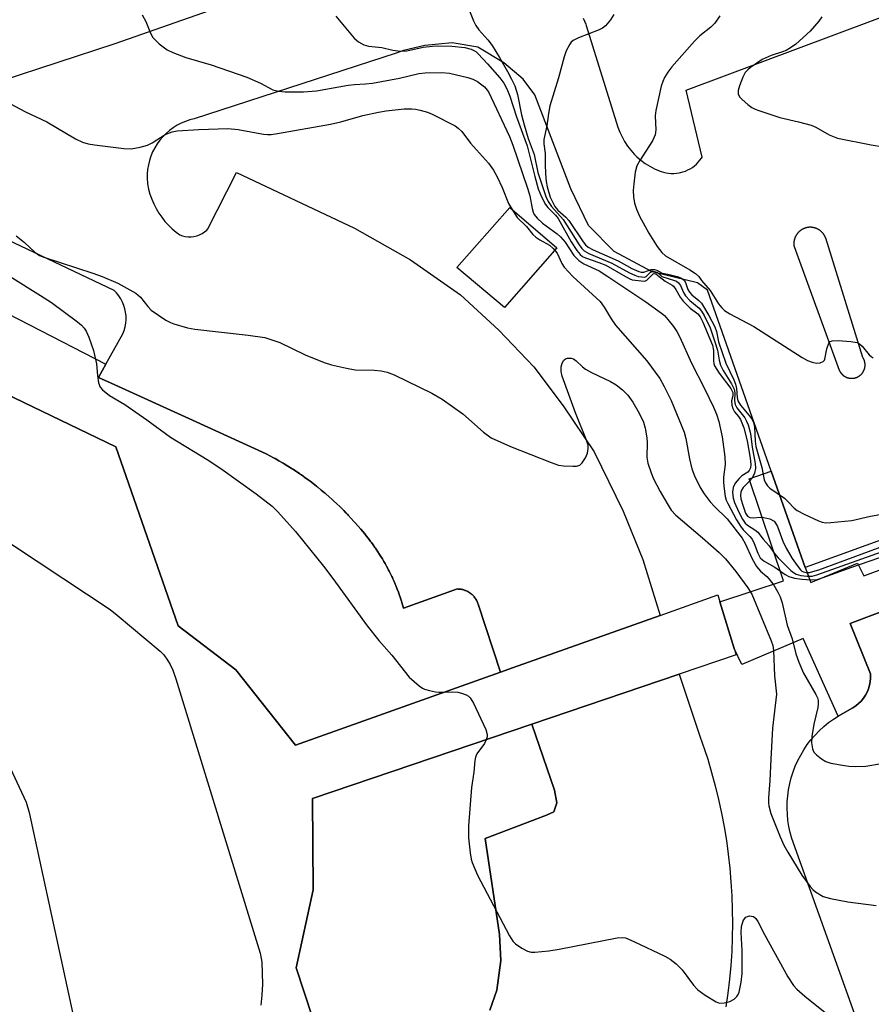
# Model space of a CAD drawing. Units: inches. Extents: x 1309763 to 1315764, y 533447 to 537448.
# Drawn here: x 1314727 to 1314920, y 533836 to 534058 of the extents above; entities that cross this region are included whole.
import ezdxf

# ---------------------------------------------------------------- set-up
doc = ezdxf.new("R2010")
doc.units = ezdxf.units.IN
doc.header["$MEASUREMENT"] = 0
for name, color, linetype in [('BLDG-Footprint', 5, 'Continuous'), ('CULTRL-Pad', 6, 'Continuous'), ('TRANS-Non Street Sidewalk', 7, 'Continuous'), ('TRANS-Parking Lot', 4, 'Continuous'), ('TRANS-Street Sidewalk', 7, 'Continuous'), ('Undefined', 1, 'Continuous')]:
    doc.layers.add(name, color=color, linetype=linetype)

msp = doc.modelspace()

# ---------------------------------------------------------------- linework, layer by layer
at = {"layer": 'BLDG-Footprint', "elevation": 536.18}
msp.add_lwpolyline([(1314719.63, 533975.64), (1314748.88, 533961.5), (1314763, 533921.06), (1314776, 533911.13), (1314789.5, 533894.13), (1314835.84, 533910.61), (1314838.54, 533911.57), (1314871.89, 533923.43), (1314884.93, 533928.07), (1314885.4, 533926.54), (1314888.67, 533915.95), (1314889.11, 533914.52), (1314876.21, 533910.15), (1314842.9, 533898.86), (1314793.38, 533882.06), (1314793.5, 533861.44), (1314789.63, 533843.81), (1314802.63, 533804.44)], dxfattribs=at)
at = {"layer": 'CULTRL-Pad'}
msp.add_lwpolyline([(1314848.6, 534006.49), (1314836.75, 533993), (1314825.97, 534002.02), (1314837.96, 534015.58)], close=True, dxfattribs=at)
at = {"layer": 'TRANS-Non Street Sidewalk'}
for points in [[(1314694.77, 534006.89), (1314746.67, 533980.18), (1314745, 533977.15), (1314747.81, 533975.87), (1314766.19, 533967.52), (1314782.85, 533959.95), (1314784.54, 533959.06), (1314784.72, 533958.96), (1314784.91, 533958.86), (1314785.74, 533958.38), (1314786.57, 533957.91), (1314786.74, 533957.8), (1314786.93, 533957.7), (1314787.74, 533957.19), (1314788.55, 533956.69), (1314788.73, 533956.58), (1314788.9, 533956.47), (1314789.7, 533955.93), (1314790.5, 533955.41), (1314790.67, 533955.29), (1314790.84, 533955.17), (1314791.62, 533954.61), (1314792.4, 533954.06), (1314792.56, 533953.93), (1314792.73, 533953.81), (1314793.5, 533953.22), (1314794.25, 533952.64), (1314794.41, 533952.51), (1314794.57, 533952.39), (1314795.32, 533951.76), (1314796.05, 533951.17), (1314796.2, 533951.03), (1314796.37, 533950.9), (1314797.09, 533950.25), (1314797.8, 533949.63), (1314797.95, 533949.49), (1314798.11, 533949.35), (1314798.81, 533948.68), (1314799.5, 533948.03), (1314799.64, 533947.89), (1314799.79, 533947.74), (1314800.42, 533947.11), (1314800.97, 533946.54), (1314801.13, 533946.38), (1314801.22, 533946.28), (1314801.43, 533946.06), (1314802.12, 533945.31), (1314802.72, 533944.67), (1314802.85, 533944.51), (1314803.01, 533944.34), (1314804.24, 533942.9), (1314805.14, 533941.85), (1314805.3, 533941.65), (1314805.47, 533941.45), (1314805.9, 533940.9), (1314806.33, 533940.36), (1314806.48, 533940.15), (1314806.65, 533939.94), (1314807.05, 533939.37), (1314807.45, 533938.82), (1314807.6, 533938.6), (1314807.75, 533938.38), (1314808.13, 533937.8), (1314808.51, 533937.23), (1314808.65, 533937), (1314808.79, 533936.78), (1314809.15, 533936.19), (1314809.5, 533935.6), (1314809.63, 533935.36), (1314809.77, 533935.14), (1314810.09, 533934.53), (1314810.43, 533933.92), (1314810.55, 533933.69), (1314810.67, 533933.45), (1314810.97, 533932.83), (1314811.28, 533932.22), (1314811.39, 533931.97), (1314811.5, 533931.74), (1314811.78, 533931.1), (1314812.06, 533930.47), (1314812.16, 533930.23), (1314812.26, 533929.98), (1314812.51, 533929.34), (1314812.77, 533928.7), (1314812.85, 533928.45), (1314812.95, 533928.2), (1314813.17, 533927.55), (1314813.4, 533926.89), (1314813.47, 533926.64), (1314813.56, 533926.39), (1314813.95, 533925.07), (1314825.88, 533929.4), (1314826.07, 533929.41), (1314826.28, 533929.4), (1314826.5, 533929.39), (1314826.6, 533929.38), (1314826.69, 533929.38), (1314826.91, 533929.34), (1314827.12, 533929.31), (1314827.21, 533929.28), (1314827.31, 533929.26), (1314827.52, 533929.2), (1314827.73, 533929.14), (1314827.81, 533929.1), (1314827.9, 533929.07), (1314828.1, 533928.98), (1314828.3, 533928.9), (1314828.39, 533928.85), (1314828.47, 533928.81), (1314828.66, 533928.69), (1314828.85, 533928.58), (1314828.92, 533928.52), (1314829, 533928.48), (1314829.17, 533928.34), (1314829.34, 533928.2), (1314829.41, 533928.14), (1314829.48, 533928.08), (1314829.63, 533927.92), (1314829.79, 533927.76), (1314829.85, 533927.69), (1314829.91, 533927.62), (1314830.04, 533927.44), (1314830.18, 533927.27), (1314830.22, 533927.19), (1314830.28, 533927.11), (1314830.38, 533926.92), (1314830.49, 533926.73), (1314830.53, 533926.64), (1314830.58, 533926.56), (1314830.66, 533926.36), (1314830.74, 533926.16), (1314830.8, 533925.98), (1314835.84, 533910.61), (1314789.5, 533894.13), (1314776, 533911.13), (1314763, 533921.06), (1314748.88, 533961.5), (1314719.63, 533975.64)], [(1315028.99, 533964.72), (1314915.87, 533921.98), (1314914.85, 533921.6), (1314919.47, 533910.26), (1314919.48, 533910.11), (1314919.48, 533909.29), (1314919.4, 533908.47), (1314919.24, 533907.67), (1314919.01, 533906.89), (1314918.69, 533906.13), (1314918.31, 533905.41), (1314917.86, 533904.73), (1314917.34, 533904.09), (1314916.76, 533903.51), (1314916.14, 533902.99), (1314915.46, 533902.53), (1314912.13, 533900.71), (1314904.23, 533918.26), (1314890.38, 533912.37), (1314888.67, 533915.95), (1314885.4, 533926.54), (1314899.79, 533931.24), (1314892, 533954.29), (1314897.04, 533956.04), (1314904.73, 533934.28), (1314906, 533930.87), (1314916.53, 533935.21), (1314917.93, 533932.35), (1315045.2, 533979.34)]]:
    msp.add_lwpolyline(points, dxfattribs=at)
at = {"layer": 'TRANS-Parking Lot'}
for points in [[(1314854.53, 534058.35, 0), (1314855.1, 534057, 0), (1314855.21, 534056.7, 0), (1314862.38, 534033.75, 0), (1314862.8, 534032.63, 0), (1314863.3, 534031.53, 0), (1314863.88, 534030.48, 0), (1314864.55, 534029.47, 0), (1314865.28, 534028.52, 0), (1314866.08, 534027.62, 0), (1314866.67, 534027.05, 0), (1314867.58, 534026.27, 0), (1314868.54, 534025.55, 0), (1314869.56, 534024.91, 0), (1314870.63, 534024.35, 0), (1314871.57, 534023.94, 0), (1314872.12, 534023.72, 0), (1314872.68, 534023.54, 0), (1314873.25, 534023.41, 0), (1314873.84, 534023.32, 0), (1314874.43, 534023.27, 0), (1314875.02, 534023.27, 0), (1314875.61, 534023.31, 0), (1314876.2, 534023.4, 0), (1314876.51, 534023.46, 0), (1314877.08, 534023.62, 0), (1314877.64, 534023.82, 0), (1314878.18, 534024.06, 0), (1314878.7, 534024.34, 0), (1314879.2, 534024.66, 0), (1314879.67, 534025.01, 0), (1314880.11, 534025.4, 0), (1314880.53, 534025.83, 0), (1314880.91, 534026.28, 0), (1314881.25, 534026.76, 0), (1314881.4, 534026.99, 0), (1314877.81, 534042.06, 0), (1315020.26, 534095.43, 0)], [(1314697.16, 534035.8, 0), (1314748.72, 534052.63, 0), (1314814, 534075.56, 0)], [(1315049.48, 533986.76, 0), (1314904.73, 533934.28, 0), (1314897.04, 533956.04, 0), (1314882.61, 533996.88, 0), (1314880.33, 533998.59, 0), (1314870.14, 534001.04, 0), (1314861.51, 534005.67, 0), (1314855.72, 534011.53, 0), (1314851.76, 534019.79, 0), (1314843.58, 534041.05, 0), (1314840.98, 534044.58, 0), (1314836.62, 534048.27, 0), (1314830.73, 534051.77, 0), (1314824.95, 534052.77, 0), (1314818.74, 534052.2, 0), (1314813.9, 534051.09, 0), (1314812.27, 534050.48, 0), (1314766.61, 534035.61, 0), (1314765.61, 534035.36, 0), (1314764.62, 534035.03, 0), (1314763.67, 534034.63, 0), (1314762.75, 534034.15, 0), (1314761.87, 534033.6, 0), (1314761.04, 534032.99, 0), (1314760.25, 534032.31, 0), (1314759.52, 534031.58, 0), (1314758.85, 534030.79, 0), (1314758.24, 534029.96, 0), (1314757.7, 534029.07, 0), (1314757.22, 534028.15, 0), (1314756.82, 534027.2, 0), (1314756.5, 534026.21, 0), (1314756.25, 534025.21, 0), (1314756.08, 534024.19, 0), (1314755.99, 534023.16, 0), (1314755.97, 534022.12, 0), (1314756.04, 534021.09, 0), (1314756.06, 534020.9, 0), (1314756.3, 534019.74, 0), (1314756.61, 534018.61, 0), (1314757, 534017.49, 0), (1314757.46, 534016.41, 0), (1314757.99, 534015.36, 0), (1314758.6, 534014.34, 0), (1314759.27, 534013.37, 0), (1314760.01, 534012.45, 0), (1314760.8, 534011.58, 0), (1314761.66, 534010.77, 0), (1314762.56, 534010.02, 0), (1314763.36, 534009.44, 0), (1314763.97, 534009.2, 0), (1314764.6, 534009.03, 0), (1314765.25, 534008.95, 0), (1314765.91, 534008.94, 0), (1314766.56, 534009.01, 0), (1314767.2, 534009.16, 0), (1314767.81, 534009.39, 0), (1314768.39, 534009.69, 0), (1314768.94, 534010.06, 0), (1314769.43, 534010.49, 0), (1314769.7, 534010.78, 0), (1314776.17, 534023.53, 0), (1314802.87, 534010.94, 0), (1314815.51, 534003.74, 0), (1314826.8, 533995.83, 0), (1314835.49, 533987.9, 0), (1314843.34, 533979.61, 0), (1314850.01, 533970.82, 0), (1314857, 533960.37, 0), (1314863.53, 533947, 0), (1314867.97, 533936.08, 0), (1314871.89, 533923.43, 0), (1314838.54, 533911.57, 0), (1314835.84, 533910.61, 0), (1314830.8, 533925.98, 0), (1314830.74, 533926.16, 0), (1314830.66, 533926.36, 0), (1314830.58, 533926.56, 0), (1314830.53, 533926.64, 0), (1314830.49, 533926.73, 0), (1314830.38, 533926.92, 0), (1314830.28, 533927.11, 0), (1314830.22, 533927.19, 0), (1314830.18, 533927.27, 0), (1314830.04, 533927.44, 0), (1314829.91, 533927.62, 0), (1314829.85, 533927.69, 0), (1314829.79, 533927.76, 0), (1314829.63, 533927.92, 0), (1314829.48, 533928.08, 0), (1314829.41, 533928.14, 0), (1314829.34, 533928.2, 0), (1314829.17, 533928.34, 0), (1314829, 533928.48, 0), (1314828.92, 533928.52, 0), (1314828.85, 533928.58, 0), (1314828.66, 533928.69, 0), (1314828.47, 533928.81, 0), (1314828.39, 533928.85, 0), (1314828.3, 533928.9, 0), (1314828.1, 533928.98, 0), (1314827.9, 533929.07, 0), (1314827.81, 533929.1, 0), (1314827.73, 533929.14, 0), (1314827.52, 533929.2, 0), (1314827.31, 533929.26, 0), (1314827.21, 533929.28, 0), (1314827.12, 533929.31, 0), (1314826.91, 533929.34, 0), (1314826.69, 533929.38, 0), (1314826.6, 533929.38, 0), (1314826.5, 533929.39, 0), (1314826.28, 533929.4, 0), (1314826.07, 533929.41, 0), (1314825.88, 533929.4, 0), (1314813.95, 533925.07, 0), (1314813.56, 533926.39, 0), (1314813.47, 533926.64, 0), (1314813.4, 533926.89, 0), (1314813.17, 533927.55, 0), (1314812.95, 533928.2, 0), (1314812.85, 533928.45, 0), (1314812.77, 533928.7, 0), (1314812.51, 533929.34, 0), (1314812.26, 533929.98, 0), (1314812.16, 533930.23, 0), (1314812.06, 533930.47, 0), (1314811.78, 533931.1, 0), (1314811.5, 533931.74, 0), (1314811.39, 533931.97, 0), (1314811.28, 533932.22, 0), (1314810.97, 533932.83, 0), (1314810.67, 533933.45, 0), (1314810.55, 533933.69, 0), (1314810.43, 533933.92, 0), (1314810.09, 533934.53, 0), (1314809.77, 533935.14, 0), (1314809.63, 533935.36, 0), (1314809.5, 533935.6, 0), (1314809.15, 533936.19, 0), (1314808.79, 533936.78, 0), (1314808.65, 533937, 0), (1314808.51, 533937.23, 0), (1314808.13, 533937.8, 0), (1314807.75, 533938.38, 0), (1314807.6, 533938.6, 0), (1314807.45, 533938.82, 0), (1314807.05, 533939.37, 0), (1314806.65, 533939.94, 0), (1314806.48, 533940.15, 0), (1314806.33, 533940.36, 0), (1314805.9, 533940.9, 0), (1314805.47, 533941.45, 0), (1314805.3, 533941.65, 0), (1314805.14, 533941.85, 0), (1314804.24, 533942.9, 0), (1314803.01, 533944.34, 0), (1314802.85, 533944.51, 0), (1314802.72, 533944.67, 0), (1314802.12, 533945.31, 0), (1314801.43, 533946.06, 0), (1314801.22, 533946.28, 0), (1314801.13, 533946.38, 0), (1314800.97, 533946.54, 0), (1314800.42, 533947.11, 0), (1314799.79, 533947.74, 0), (1314799.64, 533947.89, 0), (1314799.5, 533948.03, 0), (1314798.81, 533948.68, 0), (1314798.11, 533949.35, 0), (1314797.95, 533949.49, 0), (1314797.8, 533949.63, 0), (1314797.09, 533950.25, 0), (1314796.37, 533950.9, 0), (1314796.2, 533951.03, 0), (1314796.05, 533951.17, 0), (1314795.32, 533951.76, 0), (1314794.57, 533952.39, 0), (1314794.41, 533952.51, 0), (1314794.25, 533952.64, 0), (1314793.5, 533953.22, 0), (1314792.73, 533953.81, 0), (1314792.56, 533953.93, 0), (1314792.4, 533954.06, 0), (1314791.62, 533954.61, 0), (1314790.84, 533955.17, 0), (1314790.67, 533955.29, 0), (1314790.5, 533955.41, 0), (1314789.7, 533955.93, 0), (1314788.9, 533956.47, 0), (1314788.73, 533956.58, 0), (1314788.55, 533956.69, 0), (1314787.74, 533957.19, 0), (1314786.93, 533957.7, 0), (1314786.74, 533957.8, 0), (1314786.57, 533957.91, 0), (1314785.74, 533958.38, 0), (1314784.91, 533958.86, 0), (1314784.72, 533958.96, 0), (1314784.54, 533959.06, 0), (1314782.85, 533959.95, 0), (1314766.19, 533967.52, 0), (1314747.81, 533975.87, 0), (1314745, 533977.15, 0), (1314746.67, 533980.18, 0), (1314750.46, 533987.04, 0), (1314750.77, 533987.81, 0), (1314750.99, 533988.61, 0), (1314751.14, 533989.43, 0), (1314751.21, 533990.25, 0), (1314751.2, 533991.08, 0), (1314751.11, 533991.91, 0), (1314750.95, 533992.66, 0), (1314750.71, 533993.45, 0), (1314750.4, 533994.22, 0), (1314750, 533994.95, 0), (1314749.55, 533995.64, 0), (1314749.03, 533996.28, 0), (1314748.51, 533996.81, 0), (1314718.3, 534011.13, 0)], [(1314925.99, 533805.14, 0), (1314901.67, 533873.08, 0), (1314901.3, 533874.42, 0), (1314901.01, 533875.78, 0), (1314900.8, 533877.15, 0), (1314900.67, 533878.53, 0), (1314900.62, 533879.92, 0), (1314900.64, 533881.31, 0), (1314900.75, 533882.69, 0), (1314900.94, 533884.07, 0), (1314901.2, 533885.44, 0), (1314901.55, 533886.78, 0), (1314901.97, 533888.11, 0), (1314902.47, 533889.4, 0), (1314903.04, 533890.67, 0), (1314903.68, 533891.9, 0), (1314904.39, 533893.1, 0), (1314905.17, 533894.25, 0), (1314906.01, 533895.35, 0), (1314906.92, 533896.4, 0), (1314907.89, 533897.4, 0), (1314908.91, 533898.34, 0), (1314909.98, 533899.22, 0), (1314911.1, 533900.04, 0), (1314912.13, 533900.71, 0), (1314915.46, 533902.53, 0), (1314916.14, 533902.99, 0), (1314916.76, 533903.51, 0), (1314917.34, 533904.09, 0), (1314917.86, 533904.73, 0), (1314918.31, 533905.41, 0), (1314918.69, 533906.13, 0), (1314919.01, 533906.89, 0), (1314919.24, 533907.67, 0), (1314919.4, 533908.47, 0), (1314919.48, 533909.29, 0), (1314919.48, 533910.11, 0), (1314919.47, 533910.26, 0), (1314914.85, 533921.6, 0), (1314915.87, 533921.98, 0), (1315028.99, 533964.72, 0)], [(1314833.44, 533834.26, 0), (1314835.02, 533838.75, 0), (1314835.89, 533845.51, 0), (1314835.63, 533851.34, 0), (1314832.39, 533873.07, 0), (1314846.2, 533878.3, 0), (1314847.91, 533879.09, 0), (1314848.57, 533881.08, 0), (1314848.04, 533883.95, 0), (1314842.9, 533898.86, 0), (1314876.21, 533910.15, 0), (1314880.91, 533896.16, 0), (1314881.94, 533893.19, 0), (1314882.66, 533890.97, 0), (1314883.56, 533887.96, 0), (1314884.38, 533884.93, 0), (1314885.12, 533881.87, 0), (1314885.79, 533878.8, 0), (1314886.37, 533875.71, 0), (1314886.88, 533872.61, 0), (1314887.31, 533869.49, 0), (1314887.66, 533866.37, 0), (1314887.93, 533863.24, 0), (1314888.12, 533860.1, 0), (1314888.23, 533856.96, 0), (1314888.27, 533853.81, 0), (1314888.21, 533850.67, 0), (1314888.09, 533847.53, 0), (1314887.88, 533844.39, 0), (1314887.59, 533841.26, 0), (1314887.22, 533838.14, 0), (1314886.77, 533835.03, 0)]]:
    msp.add_polyline3d(points, dxfattribs=at)
msp.add_polyline3d([(1314915.05, 533977, 0), (1314915.11, 533977, 0), (1314915.16, 533977, 0), (1314915.21, 533976.99, 0), (1314915.26, 533977, 0), (1314915.32, 533977, 0), (1314915.37, 533977, 0), (1314915.43, 533977, 0), (1314915.48, 533977.01, 0), (1314915.53, 533977.01, 0), (1314915.58, 533977.02, 0), (1314915.64, 533977.03, 0), (1314915.69, 533977.03, 0), (1314915.74, 533977.04, 0), (1314915.79, 533977.05, 0), (1314915.84, 533977.06, 0), (1314915.9, 533977.07, 0), (1314915.95, 533977.09, 0), (1314916, 533977.1, 0), (1314916.05, 533977.11, 0), (1314916.1, 533977.13, 0), (1314916.15, 533977.15, 0), (1314916.2, 533977.16, 0), (1314916.25, 533977.18, 0), (1314916.3, 533977.2, 0), (1314916.35, 533977.22, 0), (1314916.4, 533977.24, 0), (1314916.45, 533977.26, 0), (1314916.49, 533977.28, 0), (1314916.54, 533977.31, 0), (1314916.59, 533977.33, 0), (1314916.63, 533977.35, 0), (1314916.68, 533977.38, 0), (1314916.73, 533977.41, 0), (1314916.78, 533977.43, 0), (1314916.82, 533977.46, 0), (1314916.87, 533977.49, 0), (1314916.91, 533977.52, 0), (1314916.95, 533977.55, 0), (1314917, 533977.58, 0), (1314917.04, 533977.61, 0), (1314917.08, 533977.65, 0), (1314917.12, 533977.68, 0), (1314917.16, 533977.71, 0), (1314917.2, 533977.75, 0), (1314917.24, 533977.78, 0), (1314917.28, 533977.82, 0), (1314917.32, 533977.85, 0), (1314917.36, 533977.89, 0), (1314917.39, 533977.93, 0), (1314917.43, 533977.97, 0), (1314917.46, 533978.01, 0), (1314917.5, 533978.05, 0), (1314917.54, 533978.09, 0), (1314917.57, 533978.13, 0), (1314917.6, 533978.17, 0), (1314917.63, 533978.21, 0), (1314917.66, 533978.26, 0), (1314917.69, 533978.3, 0), (1314917.72, 533978.34, 0), (1314917.75, 533978.39, 0), (1314917.78, 533978.43, 0), (1314917.81, 533978.48, 0), (1314917.83, 533978.52, 0), (1314917.86, 533978.57, 0), (1314917.89, 533978.61, 0), (1314917.91, 533978.66, 0), (1314917.93, 533978.71, 0), (1314917.96, 533978.76, 0), (1314917.98, 533978.81, 0), (1314918, 533978.86, 0), (1314918.02, 533978.9, 0), (1314918.04, 533978.95, 0), (1314918.06, 533979, 0), (1314918.07, 533979.05, 0), (1314918.1, 533979.1, 0), (1314918.11, 533979.15, 0), (1314918.12, 533979.2, 0), (1314918.14, 533979.25, 0), (1314918.15, 533979.31, 0), (1314918.16, 533979.36, 0), (1314918.17, 533979.41, 0), (1314918.19, 533979.46, 0), (1314918.19, 533979.51, 0), (1314918.2, 533979.57, 0), (1314918.21, 533979.62, 0), (1314918.22, 533979.67, 0), (1314918.22, 533979.72, 0), (1314918.23, 533979.78, 0), (1314918.23, 533979.83, 0), (1314918.23, 533979.88, 0), (1314918.24, 533979.93, 0), (1314918.24, 533979.99, 0), (1314918.24, 533980.04, 0), (1314918.24, 533980.09, 0), (1314918.24, 533980.15, 0), (1314918.23, 533980.2, 0), (1314918.23, 533980.25, 0), (1314918.23, 533980.3, 0), (1314918.22, 533980.36, 0), (1314918.21, 533980.41, 0), (1314918.21, 533980.46, 0), (1314918.2, 533980.51, 0), (1314918.19, 533980.57, 0), (1314918.19, 533980.62, 0), (1314918.17, 533980.67, 0), (1314918.16, 533980.72, 0), (1314918.15, 533980.78, 0), (1314918.13, 533980.82, 0), (1314918.12, 533980.88, 0), (1314918.11, 533980.93, 0), (1314918.09, 533980.97, 0), (1314918.07, 533981.03, 0), (1314918.06, 533981.08, 0), (1314918.04, 533981.13, 0), (1314918.02, 533981.18, 0), (1314918, 533981.23, 0), (1314917.97, 533981.27, 0), (1314917.95, 533981.32, 0), (1314917.93, 533981.37, 0), (1314917.91, 533981.42, 0), (1314917.88, 533981.47, 0), (1314917.86, 533981.51, 0), (1314917.83, 533981.56, 0), (1314917.8, 533981.6, 0), (1314917.77, 533981.65, 0), (1314917.75, 533981.7, 0), (1314917.72, 533981.74, 0), (1314909.33, 534008.67, 0), (1314909.3, 534008.73, 0), (1314909.28, 534008.79, 0), (1314909.26, 534008.85, 0), (1314909.24, 534008.9, 0), (1314909.21, 534008.96, 0), (1314909.18, 534009.02, 0), (1314909.15, 534009.08, 0), (1314909.12, 534009.14, 0), (1314909.09, 534009.19, 0), (1314909.06, 534009.25, 0), (1314909.03, 534009.31, 0), (1314908.99, 534009.36, 0), (1314908.96, 534009.41, 0), (1314908.92, 534009.47, 0), (1314908.89, 534009.52, 0), (1314908.85, 534009.58, 0), (1314908.81, 534009.63, 0), (1314908.77, 534009.68, 0), (1314908.74, 534009.73, 0), (1314908.69, 534009.78, 0), (1314908.65, 534009.83, 0), (1314908.61, 534009.88, 0), (1314908.56, 534009.93, 0), (1314908.52, 534009.97, 0), (1314908.48, 534010.02, 0), (1314908.43, 534010.06, 0), (1314908.38, 534010.11, 0), (1314908.33, 534010.15, 0), (1314908.29, 534010.2, 0), (1314908.24, 534010.24, 0), (1314908.19, 534010.28, 0), (1314908.14, 534010.32, 0), (1314908.09, 534010.36, 0), (1314908.04, 534010.4, 0), (1314907.98, 534010.44, 0), (1314907.93, 534010.47, 0), (1314907.88, 534010.51, 0), (1314907.82, 534010.55, 0), (1314907.77, 534010.58, 0), (1314907.71, 534010.61, 0), (1314907.66, 534010.64, 0), (1314907.6, 534010.67, 0), (1314907.55, 534010.7, 0), (1314907.49, 534010.73, 0), (1314907.43, 534010.76, 0), (1314907.37, 534010.79, 0), (1314907.31, 534010.82, 0), (1314907.25, 534010.84, 0), (1314907.19, 534010.86, 0), (1314907.13, 534010.89, 0), (1314907.07, 534010.91, 0), (1314907.01, 534010.93, 0), (1314906.95, 534010.95, 0), (1314906.89, 534010.97, 0), (1314906.82, 534010.99, 0), (1314906.76, 534011, 0), (1314906.7, 534011.02, 0), (1314906.64, 534011.03, 0), (1314906.57, 534011.05, 0), (1314906.51, 534011.06, 0), (1314906.45, 534011.07, 0), (1314906.38, 534011.08, 0), (1314906.32, 534011.09, 0), (1314906.26, 534011.1, 0), (1314906.19, 534011.1, 0), (1314906.13, 534011.11, 0), (1314906.06, 534011.11, 0), (1314906, 534011.12, 0), (1314905.93, 534011.12, 0), (1314905.87, 534011.12, 0), (1314905.81, 534011.12, 0), (1314905.74, 534011.12, 0), (1314905.68, 534011.12, 0), (1314905.61, 534011.11, 0), (1314905.55, 534011.11, 0), (1314905.48, 534011.1, 0), (1314905.42, 534011.1, 0), (1314905.35, 534011.09, 0), (1314905.29, 534011.08, 0), (1314905.23, 534011.07, 0), (1314905.16, 534011.06, 0), (1314905.1, 534011.04, 0), (1314905.04, 534011.03, 0), (1314904.97, 534011.02, 0), (1314904.91, 534011, 0), (1314904.85, 534010.98, 0), (1314904.79, 534010.97, 0), (1314904.73, 534010.95, 0), (1314904.66, 534010.93, 0), (1314904.6, 534010.91, 0), (1314904.54, 534010.88, 0), (1314904.48, 534010.86, 0), (1314904.42, 534010.84, 0), (1314904.36, 534010.81, 0), (1314904.3, 534010.79, 0), (1314904.25, 534010.76, 0), (1314904.19, 534010.73, 0), (1314904.13, 534010.7, 0), (1314904.07, 534010.67, 0), (1314904.02, 534010.64, 0), (1314903.96, 534010.61, 0), (1314903.91, 534010.57, 0), (1314903.85, 534010.54, 0), (1314903.8, 534010.5, 0), (1314903.75, 534010.47, 0), (1314903.69, 534010.43, 0), (1314903.64, 534010.39, 0), (1314903.59, 534010.35, 0), (1314903.54, 534010.31, 0), (1314903.48, 534010.27, 0), (1314903.44, 534010.23, 0), (1314903.39, 534010.19, 0), (1314903.34, 534010.15, 0), (1314903.29, 534010.1, 0), (1314903.24, 534010.06, 0), (1314903.2, 534010.01, 0), (1314903.16, 534009.96, 0), (1314903.11, 534009.92, 0), (1314903.07, 534009.87, 0), (1314903.02, 534009.82, 0), (1314902.98, 534009.77, 0), (1314902.94, 534009.72, 0), (1314902.9, 534009.67, 0), (1314902.87, 534009.62, 0), (1314902.83, 534009.57, 0), (1314902.79, 534009.51, 0), (1314902.75, 534009.46, 0), (1314902.72, 534009.41, 0), (1314902.68, 534009.35, 0), (1314902.65, 534009.29, 0), (1314902.62, 534009.24, 0), (1314902.59, 534009.19, 0), (1314902.56, 534009.13, 0), (1314902.53, 534009.07, 0), (1314902.5, 534009.01, 0), (1314902.47, 534008.95, 0), (1314902.44, 534008.9, 0), (1314902.42, 534008.83, 0), (1314902.4, 534008.78, 0), (1314902.37, 534008.71, 0), (1314902.35, 534008.66, 0), (1314902.33, 534008.59, 0), (1314902.31, 534008.53, 0), (1314902.29, 534008.47, 0), (1314902.27, 534008.41, 0), (1314902.25, 534008.35, 0), (1314902.24, 534008.28, 0), (1314902.23, 534008.22, 0), (1314902.21, 534008.16, 0), (1314902.2, 534008.1, 0), (1314902.19, 534008.03, 0), (1314902.18, 534007.97, 0), (1314902.17, 534007.9, 0), (1314902.16, 534007.84, 0), (1314902.15, 534007.78, 0), (1314902.15, 534007.71, 0), (1314902.14, 534007.65, 0), (1314902.14, 534007.58, 0), (1314902.14, 534007.52, 0), (1314902.14, 534007.45, 0), (1314902.14, 534007.39, 0), (1314902.14, 534007.32, 0), (1314902.14, 534007.26, 0), (1314902.14, 534007.2, 0), (1314902.15, 534007.13, 0), (1314902.15, 534007.07, 0), (1314902.16, 534007, 0), (1314902.17, 534006.94, 0), (1314902.18, 534006.87, 0), (1314902.19, 534006.81, 0), (1314912.39, 533978.88, 0), (1314912.41, 533978.83, 0), (1314912.43, 533978.78, 0), (1314912.45, 533978.73, 0), (1314912.47, 533978.69, 0), (1314912.5, 533978.64, 0), (1314912.52, 533978.59, 0), (1314912.55, 533978.54, 0), (1314912.57, 533978.5, 0), (1314912.6, 533978.45, 0), (1314912.63, 533978.41, 0), (1314912.66, 533978.36, 0), (1314912.69, 533978.32, 0), (1314912.72, 533978.28, 0), (1314912.75, 533978.23, 0), (1314912.78, 533978.19, 0), (1314912.81, 533978.15, 0), (1314912.85, 533978.11, 0), (1314912.88, 533978.07, 0), (1314912.92, 533978.03, 0), (1314912.95, 533977.99, 0), (1314912.99, 533977.95, 0), (1314913.02, 533977.91, 0), (1314913.06, 533977.87, 0), (1314913.1, 533977.84, 0), (1314913.14, 533977.8, 0), (1314913.18, 533977.76, 0), (1314913.22, 533977.73, 0), (1314913.26, 533977.7, 0), (1314913.3, 533977.66, 0), (1314913.34, 533977.63, 0), (1314913.38, 533977.59, 0), (1314913.42, 533977.56, 0), (1314913.47, 533977.53, 0), (1314913.51, 533977.5, 0), (1314913.56, 533977.47, 0), (1314913.6, 533977.45, 0), (1314913.65, 533977.42, 0), (1314913.69, 533977.39, 0), (1314913.74, 533977.37, 0), (1314913.79, 533977.34, 0), (1314913.83, 533977.32, 0), (1314913.88, 533977.3, 0), (1314913.93, 533977.27, 0), (1314913.97, 533977.25, 0), (1314914.02, 533977.23, 0), (1314914.07, 533977.21, 0), (1314914.12, 533977.19, 0), (1314914.17, 533977.17, 0), (1314914.22, 533977.16, 0), (1314914.27, 533977.14, 0), (1314914.33, 533977.12, 0), (1314914.38, 533977.11, 0), (1314914.43, 533977.09, 0), (1314914.48, 533977.08, 0), (1314914.53, 533977.07, 0), (1314914.58, 533977.06, 0), (1314914.63, 533977.04, 0), (1314914.69, 533977.04, 0), (1314914.74, 533977.03, 0), (1314914.79, 533977.02, 0), (1314914.84, 533977.02, 0), (1314914.9, 533977.01, 0), (1314914.95, 533977, 0), (1314915, 533977, 0)], close=True, dxfattribs=at)
at = {"layer": 'TRANS-Street Sidewalk'}
msp.add_lwpolyline([(1314802.63, 533804.44), (1314789.63, 533843.81), (1314793.5, 533861.44), (1314793.38, 533882.06), (1314842.9, 533898.86), (1314848.04, 533883.95), (1314848.57, 533881.08), (1314847.91, 533879.09), (1314846.2, 533878.3), (1314832.39, 533873.07), (1314835.63, 533851.34), (1314835.89, 533845.51), (1314835.02, 533838.75), (1314833.44, 533834.26)], dxfattribs=at)
at = {"layer": 'Undefined'}
for points, elevation in [([(1314828.51, 534060.76), (1314829.75, 534057.73), (1314830.26, 534056.67), (1314830.92, 534055.75), (1314833.01, 534053.45), (1314833.94, 534052.16), (1314835.6, 534049.48), (1314837.41, 534046.3), (1314838.35, 534044.56), (1314839.04, 534043.04), (1314839.67, 534041.13), (1314840.62, 534036.49), (1314841.19, 534034.28), (1314842.12, 534031.21), (1314843.46, 534027.56), (1314844.29, 534023.5), (1314846.06, 534018.09), (1314846.61, 534016.95), (1314847.35, 534015.78), (1314849.99, 534012.85), (1314853.58, 534007.19), (1314854.2, 534006.33), (1314854.73, 534005.79), (1314855.82, 534005.16), (1314860.98, 534003.03), (1314864.99, 534000.83), (1314866.2, 534000.27), (1314866.96, 534000)], 520), ([(1314754.86, 534059.11), (1314755.69, 534057.62), (1314756.76, 534054.97), (1314757.29, 534053.99), (1314757.83, 534053.36), (1314758.67, 534052.59), (1314760.47, 534051.21), (1314761.76, 534050.61), (1314764.7, 534049.5), (1314770.47, 534047.85), (1314778.49, 534045.04), (1314781.63, 534043.7), (1314784.39, 534042.2), (1314785.69, 534041.83), (1314787.16, 534041.74), (1314791.34, 534041.75), (1314794.24, 534041.95), (1314801.43, 534043.2), (1314802.84, 534043.36), (1314805.3, 534043.49), (1314806.89, 534043.69), (1314813.02, 534044.84), (1314817.37, 534045.83), (1314818.82, 534046.02), (1314822.6, 534046.05), (1314824.33, 534045.93), (1314828.49, 534044.93), (1314829.58, 534044.55), (1314830.62, 534044.04), (1314831.35, 534043.56), (1314832.25, 534042.81), (1314833.14, 534041.7), (1314837.85, 534031.66), (1314838.64, 534029.67), (1314841.96, 534019.98), (1314842.43, 534018.23), (1314842.96, 534015.34), (1314843.2, 534014.55), (1314843.48, 534014.01), (1314844.14, 534013.18), (1314845.31, 534012.07), (1314848.63, 534009.67), (1314849.42, 534008.98), (1314850.43, 534007.78), (1314852.43, 534004.78), (1314853.52, 534003.63), (1314854.64, 534002.89), (1314858.1, 534001.26), (1314860.13, 534000)], 524), ([(1314798.64, 534058.81), (1314802.76, 534053.84), (1314803.78, 534053), (1314804.98, 534052.34), (1314806, 534052.05), (1314808.98, 534051.71), (1314811.52, 534051.11), (1314813.27, 534050.87), (1314814.7, 534050.99), (1314818.37, 534051.82), (1314820.44, 534052.07), (1314821.62, 534052.13), (1314824.8, 534052.01), (1314827.77, 534051.7), (1314829.17, 534051.39), (1314830.23, 534050.84), (1314830.8, 534050.32), (1314832.92, 534048.02), (1314835.68, 534044.88), (1314836.57, 534043.71), (1314837.28, 534042.39), (1314837.92, 534040.72), (1314839.42, 534036.06), (1314841.83, 534029.55), (1314843.59, 534022.58), (1314844.37, 534019.83), (1314845.08, 534017.98), (1314846.01, 534016.27), (1314846.55, 534015.58), (1314848.27, 534013.88), (1314848.9, 534013.1), (1314851.83, 534007.85), (1314853.06, 534005.9), (1314853.86, 534004.95), (1314854.38, 534004.54), (1314855.02, 534004.19), (1314858.09, 534003.18), (1314859.64, 534002.55), (1314864.11, 534000)], 522), ([(1314861.46, 534059.16), (1314860.68, 534057.95), (1314859.54, 534056.64), (1314858.88, 534056.12), (1314858.12, 534055.72), (1314853.5, 534053.93), (1314852.23, 534053.29), (1314851.82, 534052.94), (1314851.48, 534052.5), (1314850.68, 534051.01), (1314850.24, 534049.63), (1314848.97, 534044.89), (1314847.01, 534038.57), (1314846.67, 534036.85), (1314846.29, 534034.07), (1314845.66, 534030.97), (1314845.64, 534029.95), (1314845.9, 534027.75), (1314845.9, 534025.3), (1314846.01, 534023.21), (1314846.16, 534021.43), (1314846.35, 534020.29), (1314847.09, 534017.91), (1314848.14, 534015.81), (1314848.81, 534014.98), (1314850.57, 534013.37), (1314851.25, 534012.63), (1314854.54, 534007.81), (1314855.07, 534007.13), (1314855.63, 534006.64), (1314856.79, 534006.01), (1314862.46, 534003.53), (1314865.55, 534001.81), (1314867.1, 534001.13), (1314867.63, 534001), (1314868.26, 534000.99), (1314869.89, 534001.58), (1314870.66, 534001.58), (1314871.16, 534001.43), (1314872.34, 534000.79), (1314873.62, 534000.56), (1314875.79, 534000)], 518), ([(1314885.41, 534058.86), (1314884.29, 534057.25), (1314883.38, 534056.3), (1314880.88, 534054.33), (1314879.65, 534053.15), (1314874.55, 534047.35), (1314873.66, 534046.17), (1314872.89, 534044.93), (1314872.5, 534044.06), (1314872.17, 534042.99), (1314870.92, 534037.51), (1314870.8, 534036.26), (1314870.91, 534033.1), (1314870.79, 534032), (1314870.18, 534030.68), (1314867.31, 534026.23), (1314866.62, 534024.99), (1314866.25, 534023.59), (1314865.94, 534020.93), (1314865.83, 534019.45), (1314865.91, 534018), (1314866.14, 534016.58), (1314866.55, 534015.21), (1314867.28, 534013.63), (1314869.38, 534009.81), (1314871.27, 534006.77), (1314872.3, 534005.44), (1314873.14, 534004.7), (1314878.62, 534001.48), (1314879.89, 534000.65), (1314880.67, 534000)], 516), ([(1314908.45, 534058.63), (1314907.77, 534057.65), (1314905.81, 534055.41), (1314902.55, 534052.51), (1314901.4, 534051.62), (1314900.38, 534051.06), (1314899.58, 534050.74), (1314896.99, 534049.93), (1314894.98, 534049.03), (1314892.37, 534047.21), (1314891.71, 534046.67), (1314891.13, 534046.06), (1314890.58, 534045.05), (1314889.85, 534043.1), (1314889.54, 534042), (1314889.53, 534041.23), (1314889.89, 534040.59), (1314890.44, 534040), (1314891.72, 534038.88), (1314892.62, 534038.21), (1314893.38, 534037.8), (1314894.2, 534037.49), (1314898.94, 534035.94), (1314903.21, 534034.96), (1314906.05, 534034.19), (1314907.11, 534033.72), (1314910.12, 534032.01), (1314911.97, 534031.23), (1314919.6, 534029.71), (1314925.17, 534028.81)], 514), ([(1314724.95, 534039.08), (1314728.51, 534037.19), (1314733.31, 534034.93), (1314739.82, 534031.09), (1314741.37, 534030.33), (1314742.64, 534029.97), (1314744.09, 534029.74), (1314750.71, 534028.92), (1314752.36, 534028.87), (1314754.39, 534029.2), (1314756.08, 534029.64), (1314757.12, 534030.16), (1314760.08, 534032.07), (1314761.65, 534032.69), (1314762.76, 534032.9), (1314767.64, 534033.2), (1314774.23, 534033.41), (1314776.52, 534033.19), (1314782.3, 534032.15), (1314783.17, 534032.07), (1314784.02, 534032.09), (1314785.43, 534032.27), (1314797.38, 534034.38), (1314799.75, 534034.95), (1314804.76, 534036.36), (1314808.27, 534037.12), (1314810.01, 534037.39), (1314814.07, 534037.85), (1314815.79, 534037.89), (1314816.63, 534037.8), (1314817.71, 534037.56), (1314819.31, 534037.1), (1314820.36, 534036.7), (1314825.58, 534034), (1314826.29, 534033.5), (1314827.06, 534032.73), (1314829.02, 534030.09), (1314833.1, 534025.57), (1314834.27, 534024), (1314835.09, 534022.53), (1314836.24, 534020.13), (1314837.67, 534016.5), (1314838.67, 534014.76), (1314839.63, 534013.34), (1314841.71, 534011.27), (1314843.18, 534009.52), (1314843.8, 534008.89), (1314844.72, 534008.26), (1314846.91, 534007.08), (1314847.76, 534006.36), (1314848.65, 534005.24), (1314849.72, 534002.92), (1314850.2, 534002.13), (1314852.21, 534000)], 526), ([(1314726.41, 534009.21), (1314728.27, 534007.71), (1314730.56, 534005.48), (1314731.65, 534004.76), (1314732.61, 534004.36), (1314743.73, 534000.76), (1314745.82, 534000)], 528), ([(1314724.98, 534000), (1314731.9, 533995.71), (1314734.33, 533994.11), (1314740.25, 533989.77), (1314741.13, 533989.01), (1314741.72, 533988.36), (1314742.21, 533987.64), (1314742.82, 533986.3), (1314743.84, 533983.27), (1314744.51, 533980.31), (1314744.72, 533977.62), (1314745, 533976), (1314745.37, 533975.01), (1314745.9, 533974.38), (1314747.48, 533973.14), (1314750.9, 533971.12), (1314755.87, 533967.65), (1314761.22, 533963.68), (1314769.51, 533958.7), (1314772.64, 533956.66), (1314780.61, 533950.87), (1314784.22, 533948.11), (1314785.5, 533946.85), (1314789.5, 533942.4), (1314795.81, 533934.58), (1314797.95, 533931.78), (1314805.72, 533921.09), (1314808.34, 533917.8), (1314811.27, 533914.44), (1314815.22, 533909.51), (1314817.46, 533907.52), (1314818.18, 533907.02), (1314818.69, 533906.77), (1314819.76, 533906.45), (1314821.15, 533906.17), (1314821.99, 533906.08), (1314823.11, 533906.08)], 530), ([(1314745.82, 534000), (1314749.32, 533998.47), (1314753.42, 533996.27), (1314754.44, 533995.36), (1314756.11, 533993.21), (1314756.89, 533992.42), (1314760.22, 533990.14), (1314761.23, 533989.59), (1314762.03, 533989.28), (1314765.09, 533988.43), (1314766.79, 533988.08), (1314778.78, 533986.78), (1314782.56, 533986.2), (1314785.96, 533985.08), (1314791.68, 533982.3), (1314795.99, 533980.57), (1314797.63, 533980.01), (1314801, 533979.26), (1314802.98, 533978.92), (1314807.25, 533978.83), (1314808.84, 533978.71), (1314810.21, 533978.37), (1314811.78, 533977.82), (1314820.29, 533973.62), (1314822.62, 533972.31), (1314827.34, 533968.97), (1314832.03, 533964.8), (1314833.75, 533963.58), (1314838.08, 533961.59), (1314847.26, 533957.95), (1314848.96, 533957.39), (1314850.11, 533957.23), (1314852.16, 533957.13), (1314853.01, 533957.16), (1314853.75, 533957.37), (1314854.3, 533957.88), (1314855.03, 533959.06), (1314855.48, 533960.1), (1314855.67, 533961.15), (1314855.62, 533961.93), (1314855.31, 533963.02), (1314852.75, 533969.19), (1314849.78, 533977.49), (1314849.58, 533978.55), (1314849.57, 533979.58), (1314849.75, 533980.4), (1314850.12, 533981.09), (1314850.5, 533981.39), (1314850.99, 533981.53), (1314851.8, 533981.55), (1314852.32, 533981.41), (1314852.94, 533980.98), (1314854.36, 533979.59), (1314855.06, 533979.05), (1314856.38, 533978.34), (1314860.72, 533976.31), (1314861.97, 533975.51), (1314863.39, 533974.42), (1314864.58, 533973.22), (1314865.76, 533971.65), (1314867.21, 533969.15), (1314868.12, 533967.08), (1314868.56, 533965.76), (1314868.93, 533963.58), (1314869, 533962.46), (1314868.88, 533959.22), (1314869.15, 533957.82), (1314869.88, 533955.64), (1314870.44, 533954.31), (1314871.92, 533951.46), (1314873.52, 533948.71), (1314874.44, 533947.24), (1314875.44, 533946.08), (1314881.51, 533940.99), (1314885.26, 533937.65), (1314886.66, 533936.2), (1314889.06, 533933.36), (1314891.75, 533929.7), (1314892.65, 533928.25), (1314897, 533917.69), (1314897.36, 533916.63), (1314897.56, 533915.49), (1314897.79, 533909.81), (1314898.24, 533905.68), (1314897.33, 533897.94), (1314896.9, 533891), (1314896.7, 533886.12), (1314896.39, 533882.2), (1314896.37, 533881.05), (1314896.45, 533880.42), (1314896.97, 533878.72), (1314899.02, 533873.42), (1314899.86, 533871.55), (1314900.76, 533869.94), (1314903.95, 533864.75), (1314905.83, 533862.18), (1314906.4, 533861.54), (1314907.05, 533860.98), (1314908.78, 533859.98), (1314910.4, 533859.49), (1314914.31, 533858.73), (1314920.75, 533857.92)], 528), ([(1314852.21, 534000), (1314858.33, 533994.37), (1314859.27, 533993.11), (1314860.85, 533990.42), (1314861.82, 533989.02), (1314868.92, 533980.97), (1314871.83, 533976.94), (1314872.84, 533975.18), (1314874.4, 533972.02), (1314877.34, 533964.86), (1314877.75, 533963.43), (1314878.57, 533958.8), (1314879.11, 533956.57), (1314879.71, 533954.96), (1314880.95, 533952.36), (1314881.88, 533950.93), (1314883.26, 533949.11), (1314884.19, 533948.08), (1314887.07, 533945.23), (1314890.43, 533940.92), (1314891.16, 533939.71), (1314892.74, 533936.22), (1314893.73, 533934.46), (1314894.57, 533933.42), (1314896.03, 533932.23), (1314896.59, 533931.62), (1314897.58, 533930.28), (1314898.55, 533928.66), (1314899.02, 533927.64), (1314899.5, 533926.3), (1314900.6, 533921.25), (1314901.72, 533918.12), (1314902.6, 533914.79), (1314903.24, 533912.85), (1314904.31, 533910.37), (1314907.1, 533905.58), (1314907.47, 533904.79), (1314907.62, 533904.25), (1314907.64, 533903.44), (1314907.53, 533902.61), (1314906.64, 533898.86), (1314906.19, 533896.1), (1314906.13, 533894.67), (1314906.33, 533893.28), (1314906.67, 533892.55), (1314907.24, 533891.94), (1314908.38, 533891.03), (1314909.37, 533890.44), (1314910.48, 533890.1), (1314913.11, 533889.61), (1314914.58, 533889.42), (1314916.05, 533889.35), (1314918.4, 533889.39), (1314921.95, 533889.96)], 526), ([(1314864.11, 534000), (1314865.04, 533999.47), (1314865.62, 533999.27), (1314868.3, 533998.98), (1314868.64, 533999.03), (1314868.92, 533999.18), (1314869.75, 534000)], 522), ([(1314866.96, 534000), (1314868.46, 533999.86), (1314868.76, 534000)], 520), ([(1314868.76, 534000), (1314869.77, 534001), (1314870.1, 534001.21), (1314870.33, 534001.24), (1314871.22, 534001.01), (1314872.3, 534000)], 520), ([(1314869.75, 534000), (1314870.32, 534000.57), (1314870.59, 534000.68), (1314870.96, 534000.57), (1314871.68, 534000)], 522), ([(1314871.68, 534000), (1314873.08, 533998.98), (1314874.6, 533998.07), (1314874.93, 533997.78), (1314875.47, 533997.03), (1314876.44, 533995.32), (1314877.12, 533994.44), (1314878.72, 533992.86), (1314880.4, 533991.58), (1314880.97, 533990.87), (1314881.58, 533989.65), (1314883.78, 533984.51), (1314883.97, 533983.29), (1314883.97, 533980.92), (1314884.06, 533980.35), (1314884.23, 533979.84), (1314885.23, 533978.17), (1314887.88, 533974.73), (1314888.36, 533973.8), (1314888.38, 533973.08), (1314888.03, 533971.9), (1314888.11, 533970.9), (1314888.34, 533970.15), (1314888.7, 533969.46), (1314889.66, 533968.35), (1314890.11, 533967.67), (1314890.82, 533965.82), (1314891.62, 533962.9), (1314892.24, 533958.94), (1314892.39, 533957.54), (1314892.35, 533956.79), (1314892.07, 533956.15), (1314891.74, 533955.8), (1314890.39, 533954.94), (1314889.76, 533954.4), (1314888.89, 533953.32), (1314888.41, 533952.35), (1314888.29, 533951.29), (1314888.45, 533949.92), (1314888.75, 533948.96), (1314889.7, 533946.74), (1314890.5, 533945.18), (1314891.13, 533944.31), (1314891.66, 533943.85), (1314893.34, 533942.78), (1314893.99, 533942.26), (1314895.18, 533940.65), (1314896.59, 533939.16), (1314897.7, 533937.52), (1314898.61, 533936.44), (1314901.43, 533933.62), (1314902.05, 533933.13), (1314902.67, 533932.77), (1314903.68, 533932.45), (1314905.12, 533932.29), (1314906.25, 533932.34), (1314907.33, 533932.58), (1314935.71, 533942.72)], 522), ([(1314872.3, 534000), (1314875.13, 533999.13), (1314875.63, 533998.91), (1314876.06, 533998.6), (1314876.52, 533997.94), (1314877.22, 533996.38), (1314877.66, 533995.64), (1314878.66, 533994.56), (1314880.73, 533992.82), (1314881.26, 533992.15), (1314881.88, 533991.17), (1314883.23, 533988.39), (1314884.3, 533985.28), (1314884.86, 533983.34), (1314885.23, 533981.08), (1314885.53, 533980), (1314886.15, 533978.75), (1314888.03, 533975.78), (1314888.62, 533974.53), (1314888.79, 533973.75), (1314888.69, 533971.89), (1314888.88, 533971.08), (1314889.26, 533970.34), (1314891.05, 533968.09), (1314891.46, 533967.33), (1314891.78, 533966.52), (1314892.32, 533964.57), (1314892.73, 533961.48), (1314893.39, 533957.73), (1314893.49, 533956.6), (1314893.28, 533955.57), (1314892.69, 533954.41), (1314892.14, 533953.75), (1314890.7, 533952.32), (1314890.3, 533951.71), (1314890.12, 533951.27), (1314890.05, 533950.57), (1314890.16, 533949.78), (1314890.65, 533948.13), (1314891.24, 533946.54), (1314891.64, 533945.89), (1314892.17, 533945.54), (1314892.91, 533945.47), (1314894.54, 533945.6), (1314895.35, 533945.58), (1314896.73, 533945.24), (1314897.66, 533944.72), (1314898.01, 533944.3), (1314898.42, 533943.54), (1314899.64, 533940.19), (1314900.43, 533938.61), (1314901.78, 533936.32), (1314902.85, 533934.69), (1314903.62, 533933.72), (1314903.95, 533933.44), (1314904.32, 533933.25), (1314904.93, 533933.13), (1314905.66, 533933.17), (1314906.45, 533933.33), (1314907.79, 533933.76), (1314922.45, 533939.15)], 520), ([(1314875.79, 534000), (1314876.6, 533999.72), (1314877.31, 533999.17), (1314877.64, 533998.64), (1314878.16, 533997.1), (1314878.54, 533996.43), (1314879.09, 533995.83), (1314880.63, 533994.61), (1314881.25, 533993.95), (1314882.93, 533991.18), (1314884.26, 533988.6), (1314884.64, 533987.56), (1314885.11, 533985.23), (1314886.74, 533980.46), (1314888.56, 533976.67), (1314888.98, 533975.66), (1314889.2, 533974.7), (1314889.3, 533972.68), (1314889.46, 533971.95), (1314890.08, 533970.91), (1314892.37, 533968.21), (1314892.69, 533967.73), (1314892.99, 533967.04), (1314893.21, 533966), (1314893.36, 533962.84), (1314893.52, 533961.62), (1314894.93, 533956.89), (1314895.42, 533954.08), (1314895.7, 533953.37), (1314896.16, 533952.73), (1314896.74, 533952.16), (1314900.03, 533949.91), (1314900.88, 533949.11), (1314902.23, 533947.64), (1314902.91, 533947.12), (1314904.47, 533946.3), (1314907.69, 533944.79), (1314908.51, 533944.5), (1314909.36, 533944.38), (1314910.52, 533944.43), (1314915.22, 533944.91), (1314919.44, 533945.87), (1314925.33, 533946.92)], 518), ([(1314880.67, 534000), (1314881.29, 533999.11), (1314883.23, 533996.84), (1314885.12, 533993.79), (1314885.86, 533992.9), (1314886.49, 533992.31), (1314887.69, 533991.54), (1314893.12, 533988.68), (1314903.99, 533981.72), (1314905.22, 533981.04), (1314906.24, 533980.65), (1314907.27, 533980.42), (1314908.05, 533980.48), (1314908.74, 533980.78), (1314909.08, 533981.11), (1314909.17, 533981.31), (1314909.57, 533983.67), (1314910.04, 533984.94), (1314910.35, 533985.29), (1314910.77, 533985.47), (1314912.13, 533985.53), (1314915.04, 533985.33), (1314916.43, 533985.06), (1314916.94, 533984.81), (1314917.61, 533984.28), (1314919.18, 533982.29), (1314919.58, 533981.93), (1314920.06, 533981.66)], 516), ([(1314655.93, 533985.36), (1314747.61, 533924.78), (1314749.23, 533923.51), (1314758.94, 533915.37), (1314759.73, 533914.5), (1314760.56, 533913.35), (1314761.16, 533912.39), (1314761.77, 533911.11), (1314762.45, 533909.14), (1314781.5, 533847.12), (1314781.77, 533845.96), (1314781.87, 533845.1), (1314782.06, 533840.18), (1314781.92, 533837.66), (1314781.66, 533835.4)], 532), ([(1314638.33, 533979.22), (1314685.75, 533947.88), (1314687.16, 533946.78), (1314691.06, 533943.1), (1314692.39, 533941.38), (1314717.72, 533904.23), (1314718.69, 533902.38), (1314728.66, 533881.26), (1314729.28, 533878.95), (1314740.5, 533827.18), (1314740.83, 533825.42), (1314740.91, 533824.24), (1314739.35, 533764.63), (1314738.92, 533761.98), (1314731.28, 533722.86)], 534), ([(1314823.11, 533906.08), (1314825.1, 533906.18), (1314826.2, 533906.1), (1314827.04, 533905.89), (1314828.1, 533905.47), (1314828.58, 533905.19), (1314828.98, 533904.82), (1314829.74, 533903.59), (1314832.55, 533897.64), (1314832.83, 533896.55), (1314832.79, 533896.04), (1314832.6, 533895.36)], 530), ([(1314832.6, 533895.36), (1314832.19, 533894.54), (1314830.49, 533892.16), (1314830.19, 533891.44), (1314830.02, 533890.67), (1314829.79, 533888.01), (1314829.32, 533884.54), (1314828.62, 533875.89), (1314828.58, 533873.18), (1314828.97, 533869.79), (1314829.22, 533868.39), (1314829.45, 533867.59), (1314830.66, 533864.75), (1314837.86, 533851.07), (1314838.62, 533849.87), (1314839.22, 533849.27), (1314840.67, 533848.29), (1314841.95, 533847.6), (1314842.76, 533847.39), (1314843.6, 533847.37), (1314846.78, 533847.7), (1314849.09, 533848.04), (1314862.2, 533850.61), (1314863.36, 533850.7), (1314864.08, 533850.58), (1314865.98, 533849.79), (1314872.94, 533846.5), (1314874.22, 533845.79), (1314875.52, 533844.73), (1314876.91, 533843.35), (1314879.47, 533839.88), (1314880.42, 533838.83), (1314882.08, 533837.67), (1314884.55, 533836.16), (1314885.32, 533835.88), (1314886.35, 533835.89), (1314887.65, 533836.19), (1314888.65, 533836.73), (1314889.27, 533837.32), (1314889.57, 533837.8), (1314889.78, 533838.31), (1314890.26, 533840.57), (1314890.48, 533842.57), (1314890.42, 533847.78), (1314890.21, 533851.83), (1314890.31, 533853.17), (1314890.71, 533854.46), (1314890.95, 533854.91), (1314891.26, 533855.26), (1314891.66, 533855.46), (1314892.11, 533855.55), (1314892.58, 533855.53), (1314893.02, 533855.4), (1314893.55, 533854.96), (1314893.98, 533854.33), (1314895.52, 533851.35), (1314900.78, 533841.82), (1314902.03, 533839.82), (1314902.83, 533838.98), (1314904.61, 533837.44), (1314909.23, 533833.78)], 530)]:
    msp.add_lwpolyline(points, dxfattribs=dict(at, elevation=elevation))
msp.add_polyline3d([(1314860.13, 534000, 524), (1314868.67, 533994.3, 524), (1314872.26, 533991.73, 524), (1314872.92, 533991.16, 524), (1314873.69, 533990.31, 524), (1314874.92, 533988.73, 524), (1314875.72, 533987.55, 524), (1314876.37, 533986.26, 524), (1314878.98, 533980.43, 524), (1314881.91, 533974.69, 524), (1314883.95, 533970.48, 524), (1314884.62, 533968.89, 524), (1314885.2, 533967.24, 524), (1314885.92, 533963.81, 524), (1314886.56, 533959.28, 524), (1314886.6, 533957.56, 524), (1314886.24, 533954.64, 524), (1314886.2, 533953.48, 524), (1314886.35, 533952.04, 524), (1314886.64, 533950.32, 524), (1314886.87, 533949.48, 524), (1314887.19, 533948.71, 524), (1314889.19, 533945.04, 524), (1314890.06, 533943.59, 524), (1314890.71, 533942.79, 524), (1314892.22, 533941.29, 524), (1314892.69, 533940.65, 524), (1314893.18, 533939.66, 524), (1314893.98, 533937.48, 524), (1314894.56, 533936.47, 524), (1314895.04, 533935.97, 524), (1314895.45, 533935.68, 524), (1314897.86, 533934.36, 524), (1314900.2, 533932.65, 524), (1314900.99, 533932.25, 524), (1314902.29, 533931.89, 524), (1314903.97, 533931.63, 524), (1314906.04, 533931.47, 524), (1314907.38, 533931.58, 524), (1314908.78, 533932.01, 524), (1314915.25, 533934.37, 524), (1314923.29, 533937.1, 524)], dxfattribs=at)

doc.saveas('drawing.dxf')
